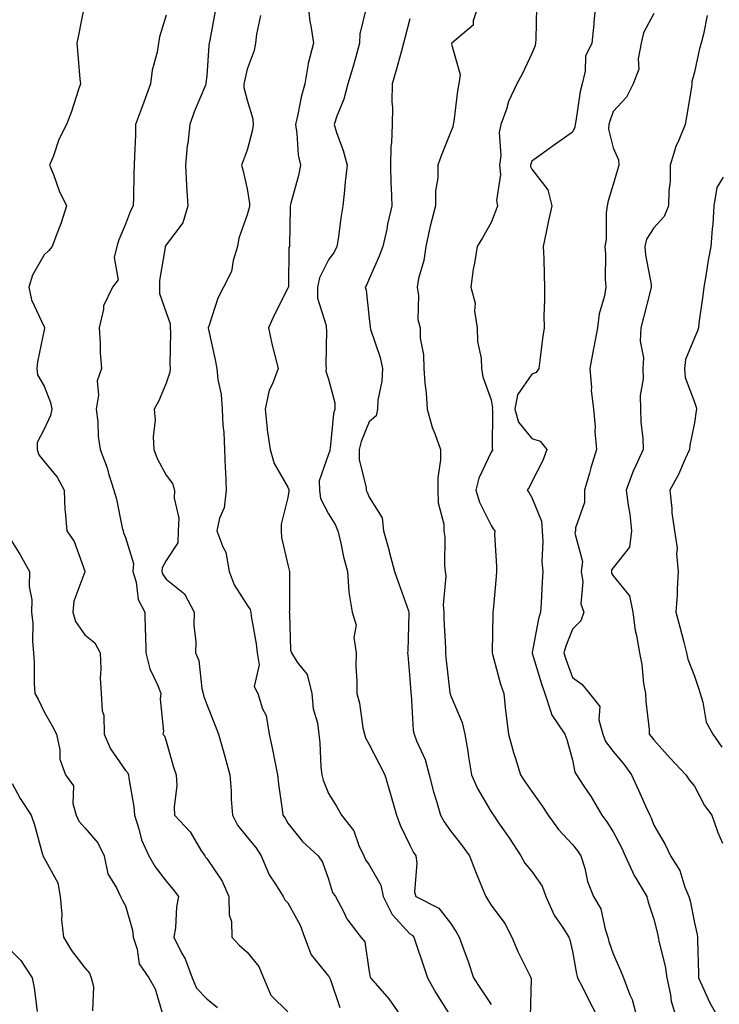
# Model space of a CAD drawing. Units: inches. Extents: x 1034483 to 1037123, y 7231898 to 7234538.
# Drawn here: x 1035042 to 1035214, y 7232025 to 7232268 of the extents above; entities that cross this region are included whole.
import ezdxf

# ---------------------------------------------------------------- set-up
doc = ezdxf.new("R2010")
doc.units = ezdxf.units.IN
doc.header["$MEASUREMENT"] = 0
doc.layers.add('Contour_10347231', color=7, linetype='Continuous', true_color=0x6183aa)

msp = doc.modelspace()

# ---------------------------------------------------------------- linework, layer by layer
at = {"layer": 'Contour_10347231'}
for points in [[(1035058.05, 7232271.91, 2874), (1035056.41, 7232263.55, 2874), (1035056.08, 7232261.92, 2874), (1035056.29, 7232260.16, 2874), (1035056.86, 7232253.11, 2874), (1035057, 7232251.92, 2874), (1035056.43, 7232250.3, 2874), (1035054.79, 7232245.18, 2874), (1035053.56, 7232241.92, 2874), (1035051.7, 7232238.27, 2874), (1035050.32, 7232234.19, 2874), (1035049.4, 7232231.92, 2874), (1035050.34, 7232229.63, 2874), (1035051.78, 7232225.65, 2874), (1035053.58, 7232221.92, 2874), (1035052.21, 7232217.76, 2874), (1035051.16, 7232215.04, 2874), (1035050.06, 7232211.92, 2874), (1035049.09, 7232210.88, 2874), (1035048.05, 7232209.87, 2874), (1035045.16, 7232204.82, 2874), (1035044.32, 7232201.92, 2874), (1035044.91, 7232198.78, 2874), (1035048.05, 7232192.13, 2874), (1035048.13, 7232192, 2874), (1035048.15, 7232191.92, 2874), (1035048.15, 7232191.83, 2874), (1035048.05, 7232191.37, 2874), (1035046.39, 7232183.57, 2874), (1035046.23, 7232181.92, 2874), (1035046.43, 7232180.3, 2874), (1035048.05, 7232177.56, 2874), (1035049.63, 7232173.5, 2874), (1035049.94, 7232171.92, 2874), (1035049.65, 7232170.31, 2874), (1035048.05, 7232166.92, 2874), (1035046.31, 7232163.66, 2874), (1035046.31, 7232161.92, 2874), (1035046.78, 7232160.66, 2874), (1035048.05, 7232158.97, 2874), (1035051.27, 7232155.14, 2874), (1035052.95, 7232151.92, 2874), (1035053.15, 7232147.02, 2874), (1035053.26, 7232146.71, 2874), (1035053.64, 7232141.92, 2874), (1035055.47, 7232139.35, 2874), (1035058.05, 7232132.04, 2874), (1035058.07, 7232131.94, 2874), (1035058.09, 7232131.92, 2874), (1035058.07, 7232131.89, 2874), (1035058.05, 7232131.85, 2874), (1035055.39, 7232124.59, 2874), (1035055.14, 7232121.92, 2874), (1035055.75, 7232119.62, 2874), (1035058.05, 7232116.36, 2874), (1035060.49, 7232114.35, 2874), (1035061.8, 7232111.92, 2874), (1035062.01, 7232107.96, 2874), (1035061.84, 7232105.71, 2874), (1035062.11, 7232101.92, 2874), (1035062.35, 7232097.62, 2874), (1035062.74, 7232096.6, 2874), (1035062.85, 7232091.92, 2874), (1035064.4, 7232088.27, 2874), (1035068.05, 7232082.99, 2874), (1035068.58, 7232082.44, 2874), (1035068.81, 7232081.92, 2874), (1035068.87, 7232081.1, 2874), (1035070.16, 7232074.03, 2874), (1035070.28, 7232071.92, 2874), (1035071.39, 7232068.58, 2874), (1035072.03, 7232065.9, 2874), (1035073.83, 7232061.92, 2874), (1035075.41, 7232059.28, 2874), (1035078.05, 7232055.68, 2874), (1035079.77, 7232053.64, 2874), (1035081.12, 7232051.92, 2874), (1035080.59, 7232049.37, 2874), (1035080.35, 7232044.21, 2874), (1035079.98, 7232041.92, 2874), (1035081.86, 7232038.1, 2874), (1035082.72, 7232036.59, 2874), (1035084.46, 7232031.92, 2874), (1035085.53, 7232029.4, 2874), (1035088.05, 7232026.76, 2874), (1035090.75, 7232024.61, 2874)], [(1035112.97, 7232271.92, 2878), (1035113.46, 7232267.33, 2878), (1035113.71, 7232266.25, 2878), (1035114.3, 7232261.92, 2878), (1035113.05, 7232256.93, 2878), (1035113.05, 7232256.91, 2878), (1035112.23, 7232251.92, 2878), (1035111.33, 7232248.64, 2878), (1035110.49, 7232244.37, 2878), (1035109.91, 7232241.92, 2878), (1035110.26, 7232239.7, 2878), (1035110.59, 7232234.46, 2878), (1035111.12, 7232231.92, 2878), (1035110.63, 7232229.35, 2878), (1035108.75, 7232222.62, 2878), (1035108.6, 7232221.92, 2878), (1035108.56, 7232221.41, 2878), (1035108.42, 7232212.3, 2878), (1035108.4, 7232211.92, 2878), (1035108.3, 7232211.66, 2878), (1035108.15, 7232202.01, 2878), (1035108.13, 7232201.92, 2878), (1035108.13, 7232201.85, 2878), (1035108.05, 7232201.66, 2878), (1035104.77, 7232195.2, 2878), (1035103.25, 7232191.92, 2878), (1035104.07, 7232187.94, 2878), (1035104.85, 7232185.11, 2878), (1035105.61, 7232181.92, 2878), (1035104.26, 7232178.13, 2878), (1035103.44, 7232176.52, 2878), (1035102.42, 7232171.92, 2878), (1035102.97, 7232167.01, 2878), (1035102.95, 7232166.83, 2878), (1035103.67, 7232161.92, 2878), (1035104.63, 7232158.5, 2878), (1035108.05, 7232152.67, 2878), (1035108.26, 7232152.13, 2878), (1035108.26, 7232151.92, 2878), (1035108.3, 7232151.68, 2878), (1035108.05, 7232150.15, 2878), (1035106.39, 7232143.58, 2878), (1035106.35, 7232141.92, 2878), (1035106.43, 7232140.31, 2878), (1035108.05, 7232133.59, 2878), (1035108.38, 7232132.25, 2878), (1035108.46, 7232131.92, 2878), (1035108.42, 7232131.56, 2878), (1035108.4, 7232122.27, 2878), (1035108.36, 7232121.92, 2878), (1035108.46, 7232121.51, 2878), (1035108.67, 7232112.54, 2878), (1035108.91, 7232111.92, 2878), (1035110.35, 7232109.62, 2878), (1035112.74, 7232106.6, 2878), (1035113.89, 7232101.92, 2878), (1035114.26, 7232098.14, 2878), (1035115.28, 7232094.7, 2878), (1035115.67, 7232091.92, 2878), (1035115.92, 7232089.79, 2878), (1035116.17, 7232083.8, 2878), (1035116.37, 7232081.92, 2878), (1035116.7, 7232080.56, 2878), (1035118.05, 7232077.28, 2878), (1035120.1, 7232073.98, 2878), (1035121.19, 7232071.92, 2878), (1035124.26, 7232068.13, 2878), (1035125.47, 7232064.51, 2878), (1035126.68, 7232061.92, 2878), (1035127.09, 7232060.96, 2878), (1035128.05, 7232059.74, 2878), (1035130.9, 7232054.77, 2878), (1035131.47, 7232051.92, 2878), (1035133.67, 7232047.55, 2878), (1035138.05, 7232042.78, 2878), (1035138.58, 7232042.45, 2878), (1035139.03, 7232041.92, 2878), (1035139.51, 7232040.46, 2878), (1035141.29, 7232035.16, 2878), (1035142.39, 7232031.92, 2878), (1035144.4, 7232028.26, 2878), (1035148.05, 7232022.48, 2878)], [(1035127.46, 7232271.32, 2879), (1035125.71, 7232264.25, 2879), (1035125.67, 7232261.92, 2879), (1035124.71, 7232258.58, 2879), (1035124.03, 7232255.94, 2879), (1035122.76, 7232251.92, 2879), (1035121.78, 7232248.18, 2879), (1035120.08, 7232243.96, 2879), (1035119.42, 7232241.92, 2879), (1035120.02, 7232239.94, 2879), (1035121.66, 7232235.52, 2879), (1035122.58, 7232231.92, 2879), (1035122.15, 7232227.81, 2879), (1035121.92, 7232225.79, 2879), (1035121.51, 7232221.92, 2879), (1035121.02, 7232218.95, 2879), (1035120.45, 7232214.32, 2879), (1035120.08, 7232211.92, 2879), (1035119.4, 7232210.56, 2879), (1035118.05, 7232208.65, 2879), (1035115.78, 7232204.18, 2879), (1035115.32, 7232201.92, 2879), (1035115.3, 7232199.16, 2879), (1035117.46, 7232192.5, 2879), (1035117.46, 7232191.92, 2879), (1035117.52, 7232191.4, 2879), (1035117.37, 7232182.6, 2879), (1035117.42, 7232181.92, 2879), (1035117.35, 7232181.21, 2879), (1035118.05, 7232179.28, 2879), (1035119.57, 7232173.44, 2879), (1035119.59, 7232171.92, 2879), (1035119.24, 7232170.74, 2879), (1035118.42, 7232162.29, 2879), (1035118.34, 7232161.92, 2879), (1035118.32, 7232161.64, 2879), (1035118.05, 7232160.77, 2879), (1035115.76, 7232154.21, 2879), (1035115.78, 7232151.92, 2879), (1035116.06, 7232149.93, 2879), (1035118.05, 7232146.13, 2879), (1035119.65, 7232143.51, 2879), (1035120.35, 7232141.92, 2879), (1035121.06, 7232138.9, 2879), (1035121.72, 7232135.58, 2879), (1035122.66, 7232131.92, 2879), (1035123.03, 7232126.95, 2879), (1035123.01, 7232126.87, 2879), (1035123.85, 7232121.92, 2879), (1035124.87, 7232118.73, 2879), (1035124.26, 7232115.71, 2879), (1035124.79, 7232111.92, 2879), (1035124.77, 7232108.64, 2879), (1035125.02, 7232104.95, 2879), (1035125, 7232101.92, 2879), (1035125.67, 7232099.54, 2879), (1035126.51, 7232093.46, 2879), (1035126.84, 7232091.92, 2879), (1035127.09, 7232090.96, 2879), (1035128.05, 7232089.36, 2879), (1035130.59, 7232084.47, 2879), (1035131.86, 7232081.92, 2879), (1035133.28, 7232077.15, 2879), (1035133.46, 7232076.52, 2879), (1035134.75, 7232071.92, 2879), (1035135.65, 7232069.52, 2879), (1035138.05, 7232064.57, 2879), (1035138.91, 7232062.78, 2879), (1035139.5, 7232061.92, 2879), (1035139.79, 7232060.17, 2879), (1035139.18, 7232053.05, 2879), (1035139.55, 7232051.92, 2879), (1035145.2, 7232049.07, 2879), (1035148.05, 7232045.36, 2879), (1035149.4, 7232043.26, 2879), (1035150.2, 7232041.92, 2879), (1035151.39, 7232038.59, 2879), (1035152.29, 7232036.16, 2879), (1035153.69, 7232031.92, 2879), (1035155.43, 7232029.29, 2879), (1035158.05, 7232025.34, 2879)], [(1035155.08, 7232271.92, 2881), (1035153.58, 7232267.45, 2881), (1035153.62, 7232266.36, 2881), (1035148.4, 7232261.92, 2881), (1035148.3, 7232261.68, 2881), (1035150.41, 7232254.28, 2881), (1035150.06, 7232251.92, 2881), (1035149.75, 7232250.23, 2881), (1035148.83, 7232242.71, 2881), (1035148.69, 7232241.92, 2881), (1035148.64, 7232241.33, 2881), (1035148.05, 7232239.97, 2881), (1035145.73, 7232234.25, 2881), (1035144.96, 7232231.92, 2881), (1035144.91, 7232228.78, 2881), (1035144.36, 7232225.61, 2881), (1035144.32, 7232221.92, 2881), (1035143.07, 7232216.95, 2881), (1035143.07, 7232216.91, 2881), (1035141.96, 7232211.92, 2881), (1035141.47, 7232208.49, 2881), (1035140.2, 7232204.07, 2881), (1035139.81, 7232201.92, 2881), (1035140.16, 7232199.82, 2881), (1035140.04, 7232193.91, 2881), (1035140.55, 7232191.92, 2881), (1035140.59, 7232189.37, 2881), (1035141.39, 7232185.27, 2881), (1035141.45, 7232181.92, 2881), (1035141.74, 7232178.24, 2881), (1035142.03, 7232175.91, 2881), (1035142.33, 7232171.92, 2881), (1035143.56, 7232167.44, 2881), (1035144.28, 7232165.68, 2881), (1035145.59, 7232161.92, 2881), (1035145.57, 7232159.44, 2881), (1035144.96, 7232155.01, 2881), (1035144.94, 7232151.92, 2881), (1035145, 7232148.87, 2881), (1035146.39, 7232143.59, 2881), (1035146.43, 7232141.92, 2881), (1035146.64, 7232140.5, 2881), (1035146.6, 7232133.38, 2881), (1035146.76, 7232131.92, 2881), (1035146.92, 7232130.79, 2881), (1035146.23, 7232123.74, 2881), (1035146.41, 7232121.92, 2881), (1035146.43, 7232120.3, 2881), (1035146.78, 7232113.18, 2881), (1035146.8, 7232111.92, 2881), (1035146.9, 7232110.78, 2881), (1035147.89, 7232102.08, 2881), (1035147.91, 7232101.92, 2881), (1035147.93, 7232101.8, 2881), (1035148.05, 7232101.5, 2881), (1035150.88, 7232094.76, 2881), (1035151.57, 7232091.92, 2881), (1035152.27, 7232087.71, 2881), (1035152.44, 7232086.31, 2881), (1035153.23, 7232081.92, 2881), (1035154.69, 7232078.56, 2881), (1035158.05, 7232072.81, 2881), (1035158.4, 7232072.26, 2881), (1035158.64, 7232071.92, 2881), (1035159.89, 7232070.07, 2881), (1035162.48, 7232066.35, 2881), (1035165.32, 7232061.92, 2881), (1035166.31, 7232060.17, 2881), (1035168.05, 7232058.09, 2881), (1035170.59, 7232054.46, 2881), (1035171.51, 7232051.92, 2881), (1035173.52, 7232047.38, 2881), (1035175.59, 7232044.38, 2881), (1035177.13, 7232041.92, 2881), (1035177.39, 7232041.26, 2881), (1035178.05, 7232038.37, 2881), (1035179.05, 7232032.92, 2881), (1035179.32, 7232031.92, 2881), (1035180.65, 7232029.32, 2881), (1035182.27, 7232026.13, 2881), (1035184.44, 7232021.92, 2881)], [(1035169.2, 7232270.78, 2882), (1035169.05, 7232262.92, 2882), (1035168.97, 7232261.92, 2882), (1035168.83, 7232261.15, 2882), (1035168.05, 7232259.42, 2882), (1035165.65, 7232254.33, 2882), (1035164.36, 7232251.92, 2882), (1035162.35, 7232247.62, 2882), (1035161.82, 7232245.68, 2882), (1035160.45, 7232241.92, 2882), (1035160.04, 7232239.94, 2882), (1035160.45, 7232234.31, 2882), (1035160.12, 7232231.92, 2882), (1035160.37, 7232229.61, 2882), (1035159.34, 7232223.21, 2882), (1035159.57, 7232221.92, 2882), (1035159.22, 7232220.74, 2882), (1035158.05, 7232217.81, 2882), (1035155.94, 7232214.03, 2882), (1035154.57, 7232211.92, 2882), (1035153.95, 7232207.82, 2882), (1035153.62, 7232206.34, 2882), (1035153.05, 7232201.92, 2882), (1035154.07, 7232197.94, 2882), (1035153.97, 7232195.99, 2882), (1035154.61, 7232191.92, 2882), (1035154.69, 7232188.56, 2882), (1035155.55, 7232184.41, 2882), (1035155.65, 7232181.92, 2882), (1035156, 7232179.86, 2882), (1035158.05, 7232174.21, 2882), (1035158.34, 7232172.22, 2882), (1035158.28, 7232171.92, 2882), (1035158.38, 7232171.58, 2882), (1035158.28, 7232162.15, 2882), (1035158.44, 7232161.92, 2882), (1035158.3, 7232161.67, 2882), (1035158.05, 7232161.29, 2882), (1035155.04, 7232154.94, 2882), (1035154.26, 7232151.92, 2882), (1035155.16, 7232149.03, 2882), (1035158.05, 7232143.21, 2882), (1035158.58, 7232142.46, 2882), (1035158.91, 7232141.92, 2882), (1035158.89, 7232141.07, 2882), (1035159.34, 7232133.21, 2882), (1035159.32, 7232131.92, 2882), (1035159.24, 7232130.73, 2882), (1035158.52, 7232122.39, 2882), (1035158.48, 7232121.92, 2882), (1035158.44, 7232121.54, 2882), (1035158.3, 7232112.16, 2882), (1035158.26, 7232111.92, 2882), (1035158.36, 7232111.61, 2882), (1035160.32, 7232104.2, 2882), (1035161.14, 7232101.92, 2882), (1035161.53, 7232098.43, 2882), (1035161.86, 7232095.73, 2882), (1035162.29, 7232091.92, 2882), (1035163.52, 7232087.39, 2882), (1035164.03, 7232085.94, 2882), (1035165.26, 7232081.92, 2882), (1035166.35, 7232080.22, 2882), (1035168.05, 7232077.8, 2882), (1035170.51, 7232074.37, 2882), (1035172.11, 7232071.92, 2882), (1035174.59, 7232068.47, 2882), (1035178.05, 7232064.77, 2882), (1035179.3, 7232063.18, 2882), (1035180.14, 7232061.92, 2882), (1035181.08, 7232058.9, 2882), (1035181.76, 7232055.63, 2882), (1035183.26, 7232051.92, 2882), (1035185.02, 7232048.88, 2882), (1035186.06, 7232043.92, 2882), (1035186.76, 7232041.92, 2882), (1035187.01, 7232040.88, 2882), (1035188.05, 7232037.83, 2882), (1035189.87, 7232033.74, 2882), (1035190.63, 7232031.92, 2882), (1035192.19, 7232027.78, 2882), (1035192.76, 7232026.63, 2882), (1035193.97, 7232021.92, 2882)], [(1035183.77, 7232271.92, 2883), (1035183.34, 7232267.21, 2883), (1035183.34, 7232266.64, 2883), (1035182.8, 7232261.92, 2883), (1035181.25, 7232258.72, 2883), (1035181.21, 7232255.08, 2883), (1035180.43, 7232251.92, 2883), (1035179.92, 7232250.05, 2883), (1035178.89, 7232242.76, 2883), (1035178.69, 7232241.92, 2883), (1035178.66, 7232241.31, 2883), (1035178.05, 7232240.06, 2883), (1035173.3, 7232236.67, 2883), (1035171.51, 7232235.38, 2883), (1035168.05, 7232232.91, 2883), (1035167.78, 7232232.2, 2883), (1035167.74, 7232231.92, 2883), (1035167.76, 7232231.64, 2883), (1035168.05, 7232230.95, 2883), (1035172.03, 7232225.89, 2883), (1035172.95, 7232221.92, 2883), (1035172.07, 7232217.9, 2883), (1035171.59, 7232215.46, 2883), (1035170.84, 7232211.92, 2883), (1035170.98, 7232208.98, 2883), (1035171.06, 7232204.93, 2883), (1035171.21, 7232201.92, 2883), (1035171.21, 7232198.76, 2883), (1035171.04, 7232194.91, 2883), (1035171.06, 7232191.92, 2883), (1035170.69, 7232189.28, 2883), (1035170.02, 7232183.89, 2883), (1035169.77, 7232181.92, 2883), (1035169.09, 7232180.88, 2883), (1035168.05, 7232180.5, 2883), (1035164.55, 7232175.43, 2883), (1035163.89, 7232171.92, 2883), (1035164.81, 7232168.67, 2883), (1035168.05, 7232164.66, 2883), (1035170.12, 7232163.98, 2883), (1035171.78, 7232161.92, 2883), (1035170.73, 7232159.24, 2883), (1035168.05, 7232153.97, 2883), (1035167.37, 7232152.61, 2883), (1035166.94, 7232151.92, 2883), (1035167.39, 7232151.26, 2883), (1035168.05, 7232150.11, 2883), (1035170.45, 7232144.32, 2883), (1035170.59, 7232141.92, 2883), (1035170.78, 7232139.19, 2883), (1035170.51, 7232134.37, 2883), (1035170.73, 7232131.92, 2883), (1035170.57, 7232129.4, 2883), (1035170.35, 7232124.23, 2883), (1035170.22, 7232121.92, 2883), (1035169.69, 7232120.29, 2883), (1035168.15, 7232112.03, 2883), (1035168.13, 7232111.92, 2883), (1035168.17, 7232111.8, 2883), (1035170.45, 7232104.31, 2883), (1035171.25, 7232101.92, 2883), (1035172.85, 7232097.11, 2883), (1035172.89, 7232096.76, 2883), (1035176.16, 7232091.92, 2883), (1035176.68, 7232090.55, 2883), (1035178.05, 7232085.58, 2883), (1035178.66, 7232082.52, 2883), (1035179.05, 7232081.92, 2883), (1035180.88, 7232079.09, 2883), (1035182.62, 7232076.49, 2883), (1035185.24, 7232071.92, 2883), (1035186.47, 7232070.33, 2883), (1035188.05, 7232067.84, 2883), (1035190.14, 7232064.01, 2883), (1035191.04, 7232061.92, 2883), (1035193.25, 7232057.13, 2883), (1035193.93, 7232056.04, 2883), (1035196.33, 7232051.92, 2883), (1035196.68, 7232050.55, 2883), (1035198.05, 7232046.34, 2883), (1035198.95, 7232042.81, 2883), (1035199.14, 7232041.92, 2883), (1035199.36, 7232040.61, 2883), (1035200.9, 7232034.77, 2883), (1035201.29, 7232031.92, 2883), (1035202.19, 7232027.78, 2883), (1035202.35, 7232026.22, 2883), (1035203.64, 7232021.92, 2883)], [(1035078.05, 7232268.83, 2875), (1035076.43, 7232263.54, 2875), (1035076.19, 7232261.92, 2875), (1035075.84, 7232259.71, 2875), (1035074.61, 7232255.35, 2875), (1035074.2, 7232251.92, 2875), (1035072.58, 7232247.4, 2875), (1035072.01, 7232245.88, 2875), (1035070.57, 7232241.92, 2875), (1035070.55, 7232239.42, 2875), (1035070.26, 7232234.12, 2875), (1035070.24, 7232231.92, 2875), (1035070.1, 7232229.87, 2875), (1035070.08, 7232223.94, 2875), (1035069.94, 7232221.92, 2875), (1035069.28, 7232220.69, 2875), (1035068.05, 7232217.41, 2875), (1035066.43, 7232213.54, 2875), (1035065.96, 7232211.92, 2875), (1035065.32, 7232209.19, 2875), (1035066.27, 7232203.7, 2875), (1035064.91, 7232201.92, 2875), (1035062.62, 7232197.35, 2875), (1035062.66, 7232196.53, 2875), (1035061.6, 7232191.92, 2875), (1035061.86, 7232188.11, 2875), (1035061.86, 7232185.73, 2875), (1035062.17, 7232181.92, 2875), (1035061.14, 7232178.83, 2875), (1035061.43, 7232175.3, 2875), (1035060.82, 7232171.92, 2875), (1035061.23, 7232168.74, 2875), (1035061.35, 7232165.21, 2875), (1035061.86, 7232161.92, 2875), (1035063.54, 7232157.41, 2875), (1035063.91, 7232156.07, 2875), (1035065.24, 7232151.92, 2875), (1035065.84, 7232149.7, 2875), (1035067.27, 7232142.7, 2875), (1035067.46, 7232141.92, 2875), (1035067.6, 7232141.47, 2875), (1035068.05, 7232140.29, 2875), (1035070.04, 7232133.91, 2875), (1035069.89, 7232131.92, 2875), (1035070.69, 7232129.27, 2875), (1035071.16, 7232125.03, 2875), (1035072.84, 7232121.92, 2875), (1035072.93, 7232117.03, 2875), (1035072.97, 7232116.84, 2875), (1035073.05, 7232111.92, 2875), (1035074.1, 7232107.96, 2875), (1035076.06, 7232103.91, 2875), (1035076.8, 7232101.92, 2875), (1035076.62, 7232100.5, 2875), (1035077.39, 7232092.57, 2875), (1035077.25, 7232091.92, 2875), (1035077.64, 7232091.51, 2875), (1035078.05, 7232090.15, 2875), (1035079.92, 7232083.8, 2875), (1035080.57, 7232081.92, 2875), (1035080.69, 7232079.27, 2875), (1035080.02, 7232073.89, 2875), (1035080.16, 7232071.92, 2875), (1035083.97, 7232067.84, 2875), (1035086.62, 7232063.35, 2875), (1035087.56, 7232061.92, 2875), (1035087.78, 7232061.65, 2875), (1035088.05, 7232061.3, 2875), (1035091.86, 7232055.72, 2875), (1035093.5, 7232051.92, 2875), (1035093.54, 7232047.41, 2875), (1035094.18, 7232045.79, 2875), (1035094.26, 7232041.92, 2875), (1035096.06, 7232039.93, 2875), (1035098.05, 7232038.28, 2875), (1035100.84, 7232034.72, 2875), (1035102.03, 7232031.92, 2875), (1035103.81, 7232027.67, 2875), (1035108.05, 7232023.59, 2875)], [(1035090.16, 7232269.82, 2876), (1035088.85, 7232262.72, 2876), (1035088.69, 7232261.92, 2876), (1035088.6, 7232261.36, 2876), (1035088.05, 7232253.91, 2876), (1035087.87, 7232252.09, 2876), (1035087.85, 7232251.92, 2876), (1035087.74, 7232251.61, 2876), (1035084.96, 7232245.02, 2876), (1035083.89, 7232241.92, 2876), (1035083.38, 7232237.26, 2876), (1035083.26, 7232236.71, 2876), (1035082.85, 7232231.92, 2876), (1035083.07, 7232226.95, 2876), (1035083.09, 7232226.88, 2876), (1035083.38, 7232221.92, 2876), (1035082.21, 7232217.75, 2876), (1035078.05, 7232212.36, 2876), (1035077.89, 7232212.09, 2876), (1035077.82, 7232211.92, 2876), (1035077.8, 7232211.68, 2876), (1035076.47, 7232203.51, 2876), (1035076.41, 7232201.92, 2876), (1035076.43, 7232200.31, 2876), (1035078.05, 7232195.71, 2876), (1035079.03, 7232192.89, 2876), (1035079.07, 7232191.92, 2876), (1035079.12, 7232190.84, 2876), (1035078.99, 7232182.87, 2876), (1035079.07, 7232181.92, 2876), (1035079.01, 7232180.96, 2876), (1035078.05, 7232178.27, 2876), (1035076.16, 7232173.8, 2876), (1035075.16, 7232171.92, 2876), (1035075.39, 7232169.25, 2876), (1035074.87, 7232165.11, 2876), (1035075.04, 7232161.92, 2876), (1035075.84, 7232159.7, 2876), (1035078.05, 7232155.63, 2876), (1035079.67, 7232153.55, 2876), (1035080.16, 7232151.92, 2876), (1035080.02, 7232149.94, 2876), (1035081.17, 7232145.05, 2876), (1035081.06, 7232141.92, 2876), (1035080.96, 7232139.02, 2876), (1035078.05, 7232134.61, 2876), (1035077.13, 7232132.84, 2876), (1035077.05, 7232131.92, 2876), (1035077.29, 7232131.16, 2876), (1035078.05, 7232130.04, 2876), (1035082.56, 7232126.43, 2876), (1035084.98, 7232121.92, 2876), (1035084.89, 7232118.76, 2876), (1035085.39, 7232114.58, 2876), (1035085.3, 7232111.92, 2876), (1035086.12, 7232109.99, 2876), (1035086.84, 7232103.14, 2876), (1035087.17, 7232101.92, 2876), (1035087.31, 7232101.18, 2876), (1035088.05, 7232099.21, 2876), (1035090.14, 7232094.02, 2876), (1035090.98, 7232091.92, 2876), (1035092.11, 7232087.87, 2876), (1035092.54, 7232086.42, 2876), (1035093.71, 7232081.92, 2876), (1035094.07, 7232077.94, 2876), (1035094.1, 7232075.88, 2876), (1035094.4, 7232071.92, 2876), (1035095.63, 7232069.51, 2876), (1035098.05, 7232066.58, 2876), (1035100.14, 7232064.02, 2876), (1035101.49, 7232061.92, 2876), (1035103.44, 7232057.31, 2876), (1035105.02, 7232054.95, 2876), (1035106.84, 7232051.92, 2876), (1035107.29, 7232051.16, 2876), (1035108.05, 7232050.39, 2876), (1035111.04, 7232044.91, 2876), (1035112.09, 7232041.92, 2876), (1035113.73, 7232037.59, 2876), (1035118.05, 7232032.3, 2876), (1035118.23, 7232032.11, 2876), (1035118.3, 7232031.92, 2876), (1035118.52, 7232031.46, 2876), (1035120.78, 7232024.65, 2876)], [(1035101.25, 7232268.73, 2877), (1035100.3, 7232264.17, 2877), (1035100.04, 7232261.92, 2877), (1035099.77, 7232260.19, 2877), (1035098.05, 7232255.59, 2877), (1035097.35, 7232252.63, 2877), (1035097.23, 7232251.92, 2877), (1035097.19, 7232251.06, 2877), (1035098.05, 7232247.91, 2877), (1035099.44, 7232243.31, 2877), (1035099.46, 7232241.92, 2877), (1035099.36, 7232240.62, 2877), (1035098.05, 7232235.6, 2877), (1035097.01, 7232232.96, 2877), (1035096.59, 7232231.92, 2877), (1035096.92, 7232230.79, 2877), (1035098.05, 7232226.08, 2877), (1035098.62, 7232222.48, 2877), (1035098.58, 7232221.92, 2877), (1035098.52, 7232221.45, 2877), (1035098.05, 7232219.74, 2877), (1035095.98, 7232213.99, 2877), (1035095.67, 7232211.92, 2877), (1035094.57, 7232208.44, 2877), (1035094.18, 7232205.78, 2877), (1035092.21, 7232201.92, 2877), (1035090.8, 7232199.18, 2877), (1035088.66, 7232192.53, 2877), (1035088.4, 7232191.92, 2877), (1035088.5, 7232191.47, 2877), (1035090.16, 7232184.02, 2877), (1035090.57, 7232181.92, 2877), (1035090.82, 7232179.15, 2877), (1035091.59, 7232175.46, 2877), (1035091.84, 7232171.92, 2877), (1035092.03, 7232167.94, 2877), (1035092.23, 7232166.11, 2877), (1035092.41, 7232161.92, 2877), (1035092.62, 7232157.36, 2877), (1035092.64, 7232156.5, 2877), (1035092.84, 7232151.92, 2877), (1035092.37, 7232147.59, 2877), (1035091.21, 7232145.08, 2877), (1035090.57, 7232141.92, 2877), (1035092, 7232137.97, 2877), (1035092.78, 7232136.65, 2877), (1035093.62, 7232131.92, 2877), (1035094.79, 7232128.66, 2877), (1035098.05, 7232123.64, 2877), (1035098.73, 7232122.6, 2877), (1035098.91, 7232121.92, 2877), (1035099.01, 7232120.96, 2877), (1035100.26, 7232114.14, 2877), (1035100.47, 7232111.92, 2877), (1035100.98, 7232108.98, 2877), (1035099.75, 7232103.62, 2877), (1035100.65, 7232101.92, 2877), (1035101.82, 7232098.16, 2877), (1035102.66, 7232096.53, 2877), (1035103.42, 7232091.92, 2877), (1035104.26, 7232088.13, 2877), (1035104.85, 7232085.13, 2877), (1035105.51, 7232081.92, 2877), (1035105.71, 7232079.58, 2877), (1035106.64, 7232073.34, 2877), (1035106.76, 7232071.92, 2877), (1035107.33, 7232071.21, 2877), (1035108.05, 7232070, 2877), (1035111.59, 7232065.46, 2877), (1035115.49, 7232061.92, 2877), (1035116.57, 7232060.43, 2877), (1035118.05, 7232056.2, 2877), (1035119.03, 7232052.9, 2877), (1035119.71, 7232051.92, 2877), (1035121.7, 7232048.27, 2877), (1035122.56, 7232046.43, 2877), (1035125.96, 7232041.92, 2877), (1035126.94, 7232040.82, 2877), (1035128.05, 7232033.42, 2877), (1035128.25, 7232032.12, 2877), (1035128.32, 7232031.92, 2877), (1035130.06, 7232029.92, 2877), (1035132.85, 7232026.73, 2877), (1035136.21, 7232021.92, 2877)], [(1035198.05, 7232269.26, 2884), (1035195.49, 7232264.47, 2884), (1035194.96, 7232261.92, 2884), (1035194.2, 7232258.08, 2884), (1035194.4, 7232255.57, 2884), (1035192.95, 7232251.92, 2884), (1035191.31, 7232248.66, 2884), (1035188.05, 7232245.1, 2884), (1035187.23, 7232242.74, 2884), (1035187.03, 7232241.92, 2884), (1035186.94, 7232240.82, 2884), (1035188.05, 7232236.23, 2884), (1035189.36, 7232233.24, 2884), (1035189.44, 7232231.92, 2884), (1035189.16, 7232230.82, 2884), (1035188.05, 7232227.17, 2884), (1035186.82, 7232223.15, 2884), (1035186.59, 7232221.92, 2884), (1035186.35, 7232220.23, 2884), (1035186.33, 7232213.64, 2884), (1035186, 7232211.92, 2884), (1035186.14, 7232210, 2884), (1035186.12, 7232203.85, 2884), (1035186.23, 7232201.92, 2884), (1035185.9, 7232199.77, 2884), (1035184.59, 7232195.38, 2884), (1035184.22, 7232191.92, 2884), (1035183.28, 7232187.15, 2884), (1035183.19, 7232186.78, 2884), (1035182.35, 7232181.92, 2884), (1035182.72, 7232177.25, 2884), (1035182.64, 7232176.52, 2884), (1035183.19, 7232171.92, 2884), (1035183.66, 7232167.54, 2884), (1035183.58, 7232166.38, 2884), (1035183.93, 7232161.92, 2884), (1035182.56, 7232157.41, 2884), (1035182.21, 7232156.09, 2884), (1035181.04, 7232151.92, 2884), (1035181.02, 7232148.94, 2884), (1035178.83, 7232142.7, 2884), (1035178.83, 7232141.92, 2884), (1035178.6, 7232141.37, 2884), (1035180.51, 7232134.38, 2884), (1035180.16, 7232131.92, 2884), (1035180.59, 7232129.38, 2884), (1035180.14, 7232124.01, 2884), (1035180.82, 7232121.92, 2884), (1035180.14, 7232119.82, 2884), (1035178.05, 7232117.7, 2884), (1035176.39, 7232113.59, 2884), (1035175.94, 7232111.92, 2884), (1035176.45, 7232110.33, 2884), (1035178.05, 7232105.87, 2884), (1035180.34, 7232104.2, 2884), (1035182.27, 7232101.92, 2884), (1035184.81, 7232098.68, 2884), (1035184.57, 7232095.39, 2884), (1035185.53, 7232091.92, 2884), (1035186.21, 7232090.08, 2884), (1035188.05, 7232087.67, 2884), (1035190.67, 7232084.54, 2884), (1035192.58, 7232081.92, 2884), (1035194.26, 7232078.12, 2884), (1035196.25, 7232073.72, 2884), (1035197.05, 7232071.92, 2884), (1035197.39, 7232071.27, 2884), (1035198.05, 7232069.53, 2884), (1035200.86, 7232064.73, 2884), (1035202.19, 7232061.92, 2884), (1035204.46, 7232058.33, 2884), (1035205.73, 7232054.23, 2884), (1035206.72, 7232051.92, 2884), (1035206.98, 7232050.84, 2884), (1035208.05, 7232045.49, 2884), (1035208.73, 7232042.6, 2884), (1035208.83, 7232041.92, 2884), (1035208.79, 7232041.18, 2884), (1035209.09, 7232032.96, 2884), (1035209.05, 7232031.92, 2884), (1035209.98, 7232029.99, 2884), (1035211.88, 7232025.76, 2884), (1035214.05, 7232021.92, 2884)], [(1035211.21, 7232268.76, 2885), (1035210.32, 7232264.19, 2885), (1035209.71, 7232261.92, 2885), (1035209.34, 7232260.63, 2885), (1035208.05, 7232254.82, 2885), (1035207.46, 7232252.5, 2885), (1035207.42, 7232251.92, 2885), (1035207.31, 7232251.17, 2885), (1035206.12, 7232243.84, 2885), (1035205.76, 7232241.92, 2885), (1035204.26, 7232238.12, 2885), (1035203.46, 7232236.52, 2885), (1035202.13, 7232231.92, 2885), (1035202.09, 7232227.88, 2885), (1035201.78, 7232225.65, 2885), (1035201.72, 7232221.92, 2885), (1035200.65, 7232219.33, 2885), (1035198.05, 7232216.54, 2885), (1035196.27, 7232213.71, 2885), (1035195.84, 7232211.92, 2885), (1035196.02, 7232209.88, 2885), (1035197.39, 7232202.58, 2885), (1035197.44, 7232201.92, 2885), (1035197.25, 7232201.13, 2885), (1035195.49, 7232194.48, 2885), (1035194.89, 7232191.92, 2885), (1035194.75, 7232188.63, 2885), (1035195.49, 7232184.48, 2885), (1035195.34, 7232181.92, 2885), (1035195.47, 7232179.34, 2885), (1035194.71, 7232175.26, 2885), (1035194.83, 7232171.92, 2885), (1035194.91, 7232168.77, 2885), (1035195.34, 7232164.63, 2885), (1035195.41, 7232161.92, 2885), (1035193.25, 7232157.11, 2885), (1035193.11, 7232156.86, 2885), (1035191.25, 7232151.92, 2885), (1035191.72, 7232148.26, 2885), (1035192.19, 7232146.06, 2885), (1035192.6, 7232141.92, 2885), (1035192.05, 7232137.91, 2885), (1035188.05, 7232132.84, 2885), (1035187.66, 7232132.3, 2885), (1035187.62, 7232131.92, 2885), (1035187.68, 7232131.55, 2885), (1035188.05, 7232130.86, 2885), (1035192.07, 7232125.93, 2885), (1035192.93, 7232121.92, 2885), (1035193.5, 7232117.37, 2885), (1035193.83, 7232116.14, 2885), (1035194.51, 7232111.92, 2885), (1035195.16, 7232109.03, 2885), (1035195.57, 7232104.39, 2885), (1035196.02, 7232101.92, 2885), (1035196.08, 7232099.95, 2885), (1035196.9, 7232093.06, 2885), (1035196.94, 7232091.92, 2885), (1035197.44, 7232091.31, 2885), (1035198.05, 7232090.46, 2885), (1035202.11, 7232085.98, 2885), (1035205.92, 7232081.92, 2885), (1035206.78, 7232080.65, 2885), (1035208.05, 7232079.07, 2885), (1035210.51, 7232074.38, 2885), (1035212.35, 7232071.92, 2885), (1035213.85, 7232067.72, 2885), (1035214.94, 7232065.03, 2885)], [(1035138.05, 7232267.93, 2880), (1035136.8, 7232263.16, 2880), (1035136.51, 7232261.92, 2880), (1035135.92, 7232259.78, 2880), (1035134.65, 7232255.32, 2880), (1035133.71, 7232251.92, 2880), (1035133.62, 7232247.5, 2880), (1035133.81, 7232246.16, 2880), (1035133.69, 7232241.92, 2880), (1035133.56, 7232237.42, 2880), (1035133.36, 7232236.62, 2880), (1035133.25, 7232231.92, 2880), (1035133.36, 7232227.24, 2880), (1035133.48, 7232226.5, 2880), (1035133.62, 7232221.92, 2880), (1035132.58, 7232217.39, 2880), (1035132.35, 7232216.21, 2880), (1035131.39, 7232211.92, 2880), (1035130.45, 7232209.51, 2880), (1035128.05, 7232203.98, 2880), (1035127.42, 7232202.55, 2880), (1035127.01, 7232201.92, 2880), (1035127.27, 7232201.13, 2880), (1035128.05, 7232194.17, 2880), (1035128.28, 7232192.14, 2880), (1035128.28, 7232191.92, 2880), (1035128.36, 7232191.6, 2880), (1035130.71, 7232184.58, 2880), (1035131.27, 7232181.92, 2880), (1035131.17, 7232178.8, 2880), (1035130.2, 7232174.07, 2880), (1035130.1, 7232171.92, 2880), (1035129.73, 7232170.24, 2880), (1035128.05, 7232168.76, 2880), (1035126.04, 7232163.93, 2880), (1035125.59, 7232161.92, 2880), (1035125.55, 7232159.41, 2880), (1035127.33, 7232152.64, 2880), (1035127.29, 7232151.92, 2880), (1035127.56, 7232151.43, 2880), (1035128.05, 7232150.19, 2880), (1035131.23, 7232145.1, 2880), (1035131.57, 7232141.92, 2880), (1035132.95, 7232137.03, 2880), (1035132.99, 7232136.86, 2880), (1035134.26, 7232131.92, 2880), (1035135.24, 7232129.12, 2880), (1035137.7, 7232122.28, 2880), (1035137.82, 7232121.92, 2880), (1035137.8, 7232121.67, 2880), (1035137.54, 7232112.44, 2880), (1035137.48, 7232111.92, 2880), (1035137.52, 7232111.4, 2880), (1035138.05, 7232105.52, 2880), (1035138.26, 7232102.13, 2880), (1035138.28, 7232101.92, 2880), (1035138.34, 7232101.63, 2880), (1035138.89, 7232092.76, 2880), (1035139.1, 7232091.92, 2880), (1035139.69, 7232090.27, 2880), (1035141.8, 7232085.67, 2880), (1035142.76, 7232081.92, 2880), (1035143.85, 7232077.73, 2880), (1035144.59, 7232075.38, 2880), (1035145.57, 7232071.92, 2880), (1035146.45, 7232070.31, 2880), (1035148.05, 7232068.1, 2880), (1035150.78, 7232064.65, 2880), (1035152.72, 7232061.92, 2880), (1035154.2, 7232058.08, 2880), (1035155.86, 7232054.11, 2880), (1035156.74, 7232051.92, 2880), (1035157.25, 7232051.12, 2880), (1035158.05, 7232049.8, 2880), (1035161.39, 7232045.26, 2880), (1035163.13, 7232041.92, 2880), (1035164.57, 7232038.43, 2880), (1035167.62, 7232032.36, 2880), (1035167.82, 7232031.92, 2880), (1035167.89, 7232031.75, 2880), (1035167.68, 7232022.3, 2880)], [(1035215.1, 7232228.97, 2886), (1035213.56, 7232226.41, 2886), (1035212.84, 7232221.92, 2886), (1035212.56, 7232217.42, 2886), (1035212.41, 7232216.28, 2886), (1035212.11, 7232211.92, 2886), (1035211.43, 7232208.55, 2886), (1035210.86, 7232204.73, 2886), (1035210.34, 7232201.92, 2886), (1035210.16, 7232199.82, 2886), (1035209.14, 7232193.02, 2886), (1035209.05, 7232191.92, 2886), (1035208.81, 7232191.15, 2886), (1035208.05, 7232189.4, 2886), (1035205.86, 7232184.11, 2886), (1035205.65, 7232181.92, 2886), (1035205.82, 7232179.69, 2886), (1035208.05, 7232173.63, 2886), (1035208.48, 7232172.36, 2886), (1035208.54, 7232171.92, 2886), (1035208.48, 7232171.49, 2886), (1035208.05, 7232168.49, 2886), (1035206.92, 7232163.05, 2886), (1035206.88, 7232161.92, 2886), (1035205.82, 7232159.69, 2886), (1035204.14, 7232155.83, 2886), (1035202.01, 7232151.92, 2886), (1035202.5, 7232147.47, 2886), (1035202.52, 7232146.39, 2886), (1035203.15, 7232141.92, 2886), (1035203.83, 7232137.7, 2886), (1035203.66, 7232136.3, 2886), (1035204.1, 7232131.92, 2886), (1035203.83, 7232127.69, 2886), (1035203.79, 7232126.17, 2886), (1035203.5, 7232121.92, 2886), (1035204.46, 7232118.32, 2886), (1035205.45, 7232114.53, 2886), (1035206.14, 7232111.92, 2886), (1035206.47, 7232110.34, 2886), (1035208.05, 7232106.16, 2886), (1035209.12, 7232102.99, 2886), (1035209.46, 7232101.92, 2886), (1035210.16, 7232099.81, 2886), (1035210.94, 7232094.82, 2886), (1035212.62, 7232091.92, 2886), (1035214.83, 7232088.7, 2886)], [(1035039.2, 7232140.77, 2873), (1035042.13, 7232136, 2873), (1035044.46, 7232131.92, 2873), (1035044.4, 7232128.27, 2873), (1035045.02, 7232124.95, 2873), (1035044.94, 7232121.92, 2873), (1035045.24, 7232119.1, 2873), (1035045.22, 7232114.75, 2873), (1035045.45, 7232111.92, 2873), (1035045.61, 7232109.48, 2873), (1035045.63, 7232104.33, 2873), (1035045.76, 7232101.92, 2873), (1035046.6, 7232100.48, 2873), (1035048.05, 7232097.42, 2873), (1035050.06, 7232093.93, 2873), (1035051.08, 7232091.92, 2873), (1035051.9, 7232088.06, 2873), (1035051.88, 7232085.75, 2873), (1035053.34, 7232081.92, 2873), (1035055.3, 7232079.17, 2873), (1035055.12, 7232074.84, 2873), (1035055.94, 7232071.92, 2873), (1035056.6, 7232070.47, 2873), (1035058.05, 7232068.85, 2873), (1035061.29, 7232065.16, 2873), (1035062.82, 7232061.92, 2873), (1035063.69, 7232057.55, 2873), (1035065.88, 7232054.08, 2873), (1035066.82, 7232051.92, 2873), (1035067.23, 7232051.09, 2873), (1035068.05, 7232049.67, 2873), (1035069.77, 7232043.65, 2873), (1035069.94, 7232041.92, 2873), (1035070.96, 7232039, 2873), (1035071.47, 7232035.35, 2873), (1035073.79, 7232031.92, 2873), (1035075.37, 7232029.24, 2873), (1035077.27, 7232022.71, 2873)], [(1035040.22, 7232079.75, 2872), (1035042.17, 7232076.04, 2872), (1035044.85, 7232071.92, 2872), (1035045.67, 7232069.54, 2872), (1035047.68, 7232062.29, 2872), (1035047.8, 7232061.92, 2872), (1035047.82, 7232061.7, 2872), (1035048.05, 7232061.41, 2872), (1035051.41, 7232055.29, 2872), (1035052.01, 7232051.92, 2872), (1035052.39, 7232047.57, 2872), (1035052.35, 7232046.23, 2872), (1035052.84, 7232041.92, 2872), (1035054.77, 7232038.64, 2872), (1035058.05, 7232034.39, 2872), (1035059.2, 7232033.07, 2872), (1035059.65, 7232031.92, 2872), (1035060.16, 7232029.8, 2872), (1035059.94, 7232023.82, 2872)], [(1035038.05, 7232040.57, 2871), (1035042.35, 7232036.23, 2871), (1035045.1, 7232031.92, 2871), (1035045.59, 7232029.47, 2871), (1035046.33, 7232023.65, 2871)]]:
    msp.add_polyline3d(points, dxfattribs=at)

doc.saveas('drawing.dxf')
